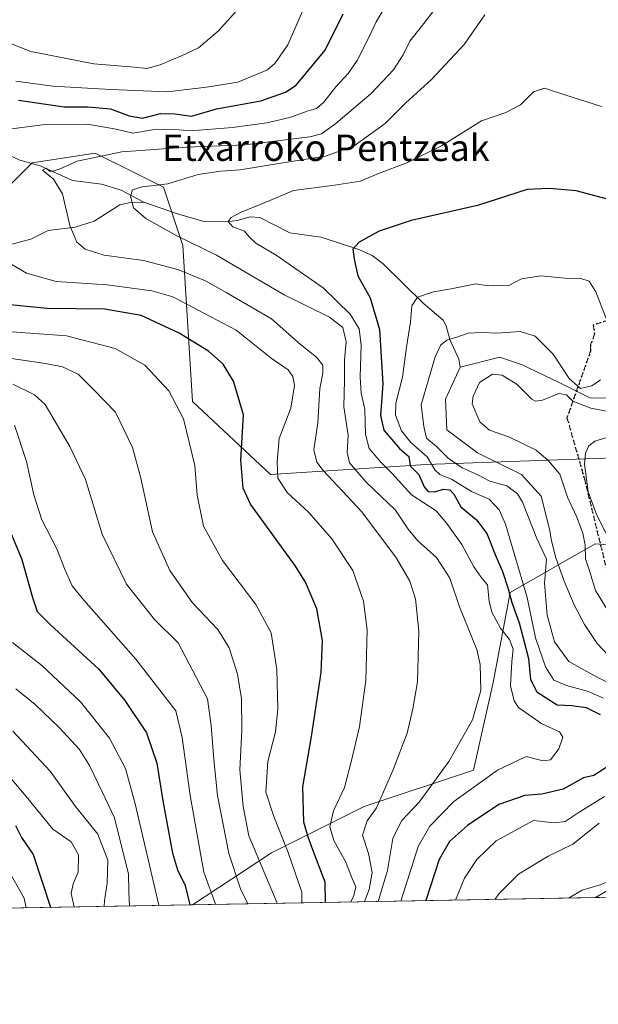
# Model space of a CAD drawing. Units: metres. Extents: x 620605 to 624045, y 4757254 to 4759628.
# Drawn here: x 622289 to 622465, y 4757254 to 4757552 of the extents above; entities that cross this region are included whole.
import ezdxf
from ezdxf.enums import TextEntityAlignment as Align

# ---------------------------------------------------------------- set-up
doc = ezdxf.new("R2010")
doc.units = ezdxf.units.M
doc.header["$MEASUREMENT"] = 0
doc.linetypes.add('DGN Style 3', pattern=[2.307223458686699, 1.648016756204785, -0.6592067024819142])
doc.linetypes.add('DGN Style 5', pattern=[1.1536117293433497, 0.4944050268614355, -0.6592067024819142])
for name, color, linetype, lineweight in [('Arbolado forestal CxS', 92, 'Continuous', 0), ('Comarca CxS', 21, 'Continuous', 0), ('Comunidad Autónoma CxS', 142, 'Continuous', 0), ('Corriente natural lineal', 142, 'Continuous', 13), ('Curva de nivel maestra', 30, 'Continuous', 30), ('Curva de nivel normal', 30, 'Continuous', 0), ('Entidad de ámbito territorial CxS', 92, 'Continuous', 0), ('Municipio CxS', 4, 'Continuous', 0), ('Provincia CxS', 1, 'Continuous', 0), ('Ruta', 7, 'DGN Style 5', 30), ('Senda', 7, 'DGN Style 3', 0), ('Texto cartográfico', 7, 'Continuous', 0)]:
    doc.layers.add(name, color=color, linetype=linetype, lineweight=lineweight)
doc.styles.add('Style-Arial', font='txt')

# ---------------------------------------------------------------- blocks, each defined once
blk = doc.blocks.new('*U6')
at = {"layer": 'Arbolado forestal CxS', "color": 92, "linetype": 'Continuous', "lineweight": 0}
blk.add_polyline3d([(622495.3768999996, 4757420.328700001, 596.3214000000007), (622452.5389, 4757418.852299999, 591.2909000000072), (622412.6549000005, 4757417.3761, 596.094299999997), (622365.3857000005, 4757414.421700001, 621.0218000000023), (622341.7511, 4757436.5801, 628.5044000000053), (622338.7982999999, 4757483.850099999, 610.9992000000057), (622332.8897000002, 4757501.576099999, 610.101999999999), (622323.7893000003, 4757506.126300001, 612.0127999999969), (622312.2090999996, 4757511.916300001, 615.6619000000064), (622293.0059000002, 4757508.9627, 616.5804999999964), (622275.2795000002, 4757491.2371, 625.0476000000053)], dxfattribs=at)
blk = doc.blocks.new('*U22')
at = {"layer": 'Entidad de ámbito territorial CxS', "color": 92, "linetype": 'Continuous', "lineweight": 0, "flags": 128}
blk.add_lwpolyline([(622969.1976742158, 4757294.981184812), (621978.3712995453, 4757277.319769772)], dxfattribs=at)

msp = doc.modelspace()

# ---------------------------------------------------------------- linework, layer by layer
at = {"layer": 'Arbolado forestal CxS', "color": 92, "linetype": 'Continuous', "lineweight": 0, "extrusion": (0.462851113359367, 0.008250262507008334, 0.8863976421621167), "elevation": 327875.4777949871, "flags": 128}
msp.add_lwpolyline([(4745436.81932889, -626545.1573939703), (4745436.81932889, -626407.1031734163)], dxfattribs=at)
at = {"layer": 'Arbolado forestal CxS', "color": 92, "linetype": 'Continuous', "lineweight": 0, "extrusion": (-0.2138845039323667, -0.003811937511328861, 0.9768515179442654), "elevation": -150698.5796368831, "flags": 128}
msp.add_lwpolyline([(-4745438.560140133, 690909.520045418), (-4745438.560140132, 690894.0435884434)], dxfattribs=at)
at = {"layer": 'Arbolado forestal CxS', "color": 92, "linetype": 'Continuous', "lineweight": 0, "extrusion": (0.3716839254523379, 0.006625316710682015, 0.9283356961459709), "elevation": 263435.2107001222, "flags": 128}
msp.add_lwpolyline([(4745436.633372796, -656118.7716370731), (4745436.633372797, -655854.9530632573)], dxfattribs=at)
at = {"layer": 'Arbolado forestal CxS', "color": 92, "linetype": 'Continuous', "lineweight": 0}
for points in [[(622275.2795000002, 4757491.2371, 625.0476000000053), (622293.0059000002, 4757508.9627, 616.5804999999964), (622312.2090999996, 4757511.916300001, 615.6619000000064), (622323.7893000003, 4757506.126300001, 612.0127999999969), (622332.8897000002, 4757501.576099999, 610.101999999999), (622338.7982999999, 4757483.850099999, 610.9992000000057), (622341.7511, 4757436.5801, 628.5044000000053), (622365.3857000005, 4757414.421700001, 621.0218000000023), (622412.6549000005, 4757417.3761, 596.094299999997), (622452.5389, 4757418.852299999, 591.2909000000072), (622495.3768999996, 4757420.328700001, 596.3214000000007)], [(622495.3768999996, 4757420.328700001, 596.3214000000007), (622452.5389, 4757418.852299999, 591.2909000000072), (622412.6549000005, 4757417.3761, 596.094299999997), (622365.3857000005, 4757414.421700001, 621.0218000000023), (622341.7511, 4757436.5801, 628.5044000000053), (622338.7982999999, 4757483.850099999, 610.9992000000057), (622332.8897000002, 4757501.576099999, 610.101999999999), (622323.7893000003, 4757506.126300001, 612.0127999999969), (622312.2090999996, 4757511.916300001, 615.6619000000064), (622293.0059000002, 4757508.9627, 616.5804999999964), (622275.2795000002, 4757491.2371, 625.0476000000053)], [(622495.3768999996, 4757420.328700001, 596.3214000000007), (622452.5389, 4757418.852299999, 591.2909000000072), (622412.6549000005, 4757417.3761, 596.094299999997), (622365.3857000005, 4757414.421700001, 621.0218000000023), (622341.7511, 4757436.5801, 628.5044000000053), (622338.7982999999, 4757483.850099999, 610.9992000000057), (622332.8897000002, 4757501.576099999, 610.101999999999), (622323.7893000003, 4757506.126300001, 612.0127999999969), (622312.2090999996, 4757511.916300001, 615.6619000000064), (622293.0059000002, 4757508.9627, 616.5804999999964), (622275.2795000002, 4757491.2371, 625.0476000000053)], [(622499.4382999997, 4757390.4157, 607.4823999999935), (622463.9861000003, 4757393.370300001, 591.9459000000061), (622438.1359000001, 4757378.5987, 599.729800000001), (622432.9643000001, 4757351.2719, 607.9064000000071), (622427.0557000004, 4757324.6819, 606.8625999999931), (622393.8185000002, 4757313.604499999, 616.5065000000031), (622365.7521000003, 4757299.570900001, 632.1233999999968), (622341.7461000001, 4757283.796900001, 648.7692999999999), (622096.8728, 4757279.4321, 746.8420000000042)], [(622589.0774999997, 4757288.205700001, 655.9948000000004), (622576.9883000003, 4757305.476700001, 648.1214999999938), (622567.3865, 4757320.2489, 639.845100000006), (622570.3421, 4757340.1907, 639.4168000000063), (622574.7732999995, 4757353.4847, 638.1089000000065), (622556.3088999996, 4757371.949899999, 627.3502000000008), (622530.4589000001, 4757383.029300001, 616.7109999999957), (622499.4382999997, 4757390.4157, 607.4823999999935), (622463.9861000003, 4757393.370300001, 591.9459000000061), (622438.1359000001, 4757378.5987, 599.729800000001), (622432.9643000001, 4757351.2719, 607.9064000000071), (622427.0557000004, 4757324.6819, 606.8625999999931), (622393.8185000002, 4757313.604499999, 616.5065000000031), (622365.7521000003, 4757299.570900001, 632.1233999999968), (622341.7462999999, 4757283.797, 648.7691999999952)], [(622589.0774999997, 4757288.205700001, 655.9948000000004), (622576.9883000003, 4757305.476700001, 648.1214999999938), (622567.3865, 4757320.2489, 639.845100000006), (622570.3421, 4757340.1907, 639.4168000000063), (622574.7732999995, 4757353.4847, 638.1089000000065), (622556.3088999996, 4757371.949899999, 627.3502000000008), (622530.4589000001, 4757383.029300001, 616.7109999999957), (622499.4382999997, 4757390.4157, 607.4823999999935), (622463.9861000003, 4757393.370300001, 591.9459000000061), (622438.1359000001, 4757378.5987, 599.729800000001), (622432.9643000001, 4757351.2719, 607.9064000000071), (622427.0557000004, 4757324.6819, 606.8625999999931), (622393.8185000002, 4757313.604499999, 616.5065000000031), (622365.7521000003, 4757299.570900001, 632.1233999999968), (622341.7462999999, 4757283.797, 648.7691999999952)]]:
    msp.add_polyline3d(points, dxfattribs=at)
msp.add_polyline3d([(622589.0776000004, 4757288.205600001, 655.9949000000051), (622341.7461000001, 4757283.796900001, 648.7692999999999), (622365.7521000003, 4757299.570900001, 632.1233999999968), (622393.8185000002, 4757313.604499999, 616.5065000000031), (622427.0557000004, 4757324.6819, 606.8625999999931), (622432.9643000001, 4757351.2719, 607.9064000000071), (622438.1359000001, 4757378.5987, 599.729800000001), (622463.9861000003, 4757393.370300001, 591.9459000000061), (622499.4382999997, 4757390.4157, 607.4823999999935), (622530.4589000001, 4757383.029300001, 616.7109999999957), (622556.3088999996, 4757371.949899999, 627.3502000000008), (622574.7732999995, 4757353.4847, 638.1089000000065), (622570.3421, 4757340.1907, 639.4168000000063), (622567.3865, 4757320.2489, 639.845100000006), (622576.9883000003, 4757305.476700001, 648.1214999999938)], close=True, dxfattribs=at)
at = {"layer": 'Comarca CxS', "color": 21, "linetype": 'Continuous', "lineweight": 0, "flags": 128}
msp.add_lwpolyline([(622969.1976742158, 4757294.981184812), (621978.3712995453, 4757277.319769772), (621611.8319621618, 4757270.786230159), (621488.8562333954, 4757268.594195873), (620645.9800009206, 4757253.569982397), (620626.1834096909, 4758378.843248862), (620605.2800009202, 4759567.029982372), (623295.1840598943, 4759615.001351343)], dxfattribs=at)
at = {"layer": 'Comunidad Autónoma CxS', "color": 142, "linetype": 'Continuous', "lineweight": 0, "flags": 128}
msp.add_lwpolyline([(621488.8562333954, 4757268.594195873), (620645.9800009206, 4757253.569982397), (620626.1834096909, 4758378.843248862), (620605.2800009202, 4759567.029982372), (623295.1840598943, 4759615.001351343), (623397.8799583463, 4759616.832815487), (623539.1762561422, 4759619.3526737), (624002.7500009477, 4759627.619982374), (624023.8157222073, 4758462.827578875), (624044.5900009458, 4757314.149982397), (622969.1976742158, 4757294.981184812), (621978.3712995453, 4757277.319769772), (621611.8319621618, 4757270.786230159)], close=True, dxfattribs=at)
at = {"layer": 'Corriente natural lineal', "color": 142, "linetype": 'Continuous', "lineweight": 13}
for points in [[(622284.7725999998, 4757511.927999999, 618.2026000000042), (622289.3125, 4757509.7883, 617.3019000000058), (622295.5308999997, 4757508.043199999, 615.9679000000033), (622305.2685000002, 4757503.6523, 614.0993000000017), (622314.1380000003, 4757502.528999999, 612.5666999999958), (622320.0366000002, 4757500.7114, 611.0969000000041), (622327, 4757497, 609.5013000000035)], [(622279.9046, 4757482.419399999, 620.6906000000017), (622292.6760999998, 4757485.7816, 617.7782000000007), (622297.9186000006, 4757488.3917, 616.6272000000026), (622306.1464000001, 4757489.451400001, 614.2927999999956), (622311.8711999999, 4757491.311000001, 612.8867000000029), (622319.6288999999, 4757496.2542, 610.7168999999994), (622322.8630999997, 4757496.9156, 610.021900000007), (622327, 4757497, 609.5013000000035)], [(622327, 4757497, 609.5013000000035), (622337.2006999999, 4757493.451900001, 608.0999000000012), (622345.1209000006, 4757491.1853, 606.8986000000004), (622352.2674000004, 4757491.073999999, 605.7436000000016), (622355.2692, 4757491.446799999, 605.3772000000026), (622359.2803999997, 4757492.6283, 605.0360999999976), (622362.1398, 4757492.392899999, 604.9183000000048), (622371.2703999998, 4757487.703299999, 603.3139999999985), (622380.7413999997, 4757486.382400001, 601.3800999999949), (622392.2115000002, 4757482.705499999, 599.6676000000007), (622396.2571999999, 4757480.814300001, 598.9268000000011), (622399.6580999997, 4757478.3071, 597.9235999999946), (622411.7466000002, 4757466.4091, 594.158500000005), (622417.8004999999, 4757461.257200001, 591.7051999999967), (622418.7067, 4757459.494899999, 591.0766000000004), (622419.8380000005, 4757455.362600001, 589.8175000000047), (622422.6024000002, 4757449.403700001, 588.2875000000058), (622423, 4757447, 588.0267000000022)], [(622477.3406999996, 4757437.3369, 588.7649999999994), (622462.3652999997, 4757437.6676, 589.0121000000072), (622453.0519000003, 4757442.324300001, 588.6771000000008), (622441.8335999995, 4757447.616000001, 588.1849999999977), (622435.0602000002, 4757449.944300001, 588.401199999993), (622423, 4757447, 588.0267000000022)], [(622423, 4757447, 588.0267000000022), (622418.5502000004, 4757437.2443, 587.9964999999938), (622418.9735000003, 4757427.9309, 587.8113000000012), (622428.2868999997, 4757420.945900001, 587.9593000000023), (622441.6218999998, 4757414.384299999, 587.4478999999993), (622447.5486000003, 4757407.8226, 587.234700000001), (622450.1700999998, 4757397.415100001, 588.0813000000053), (622450.5900999998, 4757394.720100001, 588.2348999999958), (622451.9600999998, 4757389.360099999, 587.7477999999974), (622454.5601000005, 4757382.0101, 587.2051999999967), (622457.5900999998, 4757374.860099999, 586.4887000000017), (622460.7600999996, 4757368.8301, 586.6244000000006), (622464.6001000004, 4757363.120100001, 586.6057000000001), (622467.8300999999, 4757359.600099999, 586.3502000000008)], [(622471.8639000002, 4757290.532600001, 584.824099999998), (622464.1001000004, 4757285.9801, 584.8607000000047), (622464.0976, 4757285.977800001, 584.8606)]]:
    msp.add_polyline3d(points, dxfattribs=at)
at = {"layer": 'Curva de nivel maestra', "color": 30, "linetype": 'Continuous', "lineweight": 30, "flags": 128}
for points, elevation in [([(622288.9500000002, 4757527.960100001), (622302.7699999996, 4757525.9301), (622309.9400000004, 4757526.0001), (622316.8700000001, 4757525.370100001), (622322.4800000006, 4757523.200099999), (622326.5800000001, 4757522.540100001), (622332, 4757523.960100001), (622336.3799999999, 4757523.850099999), (622341.4100000003, 4757523.1601), (622348.9900000002, 4757525.350099999), (622362.4800000006, 4757527.8201), (622369.9800000006, 4757530.390100001), (622373.2199999997, 4757532.5801), (622381.9900000002, 4757543.220100001), (622387.4699999997, 4757554.2301)], 625), ([(622475.2699999996, 4757495.9101), (622458.2000000002, 4757500.4301), (622449.9699999997, 4757501.1601), (622443.3399999999, 4757500.850099999), (622428.2000000002, 4757495.9801), (622408.1500000004, 4757491.440099999), (622398.4000000004, 4757488.220100001), (622392.2800000003, 4757484.890100001), (622390.4500000002, 4757482.7601), (622390.9199999999, 4757479.2301), (622391.9699999997, 4757474.700099999), (622395.6799999997, 4757467.9901), (622398.4600000001, 4757458.420100001), (622399.5099999999, 4757441.9301), (622398.7800000003, 4757432.2601), (622399.7800000003, 4757427.880100001), (622404.5800000001, 4757422.220100001), (622407.3799999999, 4757419.880100001), (622407.7999999998, 4757416.960100001), (622410.3899999997, 4757414.350099999), (622412.0499999998, 4757410.6801), (622413.29, 4757409.2501), (622415.2000000002, 4757409.1601), (622417.9400000004, 4757409.9001), (622419.8099999996, 4757409.770099999), (622421.0700000003, 4757408.360099999), (622423.2300000006, 4757404.520099999), (622427.9299999997, 4757400.600099999), (622431.0599999996, 4757396.5001), (622433.5800000001, 4757390.130100001), (622435.8600000005, 4757384.960100001), (622437.5899999999, 4757379.720100001), (622438.6399999997, 4757375.5101), (622440.9100000003, 4757369.370100001), (622442.4000000004, 4757363.5601), (622443.7800000003, 4757358.5601), (622444.3300000001, 4757352.1801), (622446.2400000002, 4757348.390100001), (622452.4500000002, 4757344.5101), (622456.8600000005, 4757344.3101), (622461.2300000006, 4757343.700099999), (622465.4800000006, 4757341.5601)], 600), ([(622382.1051000003, 4757284.5165), (622382, 4757290.630100001), (622378.8600000005, 4757298.8201), (622376.8700000001, 4757304.3301), (622375.4800000006, 4757308.9001), (622375.2100000001, 4757319.5801), (622377.8399999999, 4757334.9001), (622380.8200000003, 4757354.2501), (622381.1600000003, 4757363.960100001), (622379.4299999997, 4757373.5701), (622376.0800000001, 4757381.690099999), (622372.8399999999, 4757386.840100001), (622359.3799999999, 4757405.3301), (622357.1100000005, 4757410.2601), (622356.4100000003, 4757418.690099999), (622357.1900000004, 4757432.440099999), (622354.1600000003, 4757442.7401), (622351.0599999996, 4757447.880100001), (622346.54, 4757451.800100001), (622337.6299999999, 4757457.290100001), (622326.0999999996, 4757462.630100001), (622315.1500000004, 4757464.5101), (622297.5800000001, 4757464.800100001), (622283.1799999997, 4757466.140100001)], 625), ([(622284.5800000001, 4757401.540100001), (622289.9400000004, 4757388.5701), (622293.1100000005, 4757377.0701), (622294.5499999998, 4757372.8101), (622298.5800000001, 4757368.7501), (622313.2699999996, 4757355.270099999), (622321.2000000002, 4757345.770099999), (622327.7599999999, 4757335.9301), (622330.8799999999, 4757326.790100001), (622332.7000000002, 4757315.370100001), (622335.6799999997, 4757299.4801), (622337.2199999997, 4757294.4101), (622339.4800000006, 4757289.590100001), (622340.8762999997, 4757283.7816)], 650), ([(622467.5199999996, 4757325.590100001), (622463.5999999996, 4757323.0601), (622460.4400000004, 4757322.3101), (622454.2599999999, 4757318.880100001), (622447.7699999996, 4757317.360099999), (622442.5999999996, 4757316.970100001), (622434.7400000002, 4757314.220100001), (622425.1699999999, 4757307.800100001), (622419.7400000002, 4757302.950099999), (622416.5999999996, 4757297.520099999), (622412.5970999999, 4757285.060000001)], 600), ([(622288.04, 4757307.8201), (622289.8200000003, 4757304.2401), (622293.3300000001, 4757299.090100001), (622298.6443999996, 4757283.0288)], 675), ([(622340.8762999997, 4757283.7816), (622340.8762999997, 4757283.781400001)], 650)]:
    msp.add_lwpolyline(points, dxfattribs=dict(at, elevation=elevation))
at = {"layer": 'Curva de nivel normal', "color": 30, "linetype": 'Continuous', "lineweight": 0, "flags": 128}
for points, elevation in [([(622376.9900000002, 4757559.230000001), (622370.6299999999, 4757544.810000001), (622366.7699999996, 4757539.09), (622364.4699999997, 4757537.180000001), (622355.4400000004, 4757533.480000001), (622345.9699999997, 4757531.99), (622334.1100000005, 4757530.5), (622316.9400000004, 4757531.24), (622299.2800000003, 4757532.199999999), (622288.0899999999, 4757533.74)], 630), ([(622418.5999999996, 4757560.039999999), (622412, 4757551.24), (622407.7000000002, 4757545.930000001), (622405.6399999997, 4757541.779999999), (622402.7000000002, 4757537.17), (622395.9400000004, 4757529.980000001), (622385.2699999996, 4757520.890000001), (622380.8600000005, 4757517.82), (622377.3799999999, 4757516.880000001), (622357.6900000004, 4757514.4), (622339.9600000001, 4757513.730000001), (622320.2599999999, 4757512.359999999), (622306.7400000002, 4757509.430000001), (622301.5800000001, 4757507.199999999), (622299.4400000004, 4757506.460000001), (622298.3399999999, 4757506.49), (622297.3300000001, 4757507.359999999), (622296.1900000004, 4757506.75), (622299.5, 4757504.02), (622302.2800000003, 4757499.560000001), (622304.5099999999, 4757489.960000001), (622306.6100000005, 4757484.9), (622309.1600000003, 4757482.720000001), (622314.9100000003, 4757480.970000001), (622326.8200000003, 4757479.310000001), (622337.2599999999, 4757476.600000001), (622345.6799999997, 4757473.180000001), (622351.9000000004, 4757469.65), (622365.6699999999, 4757461.58), (622374.5599999996, 4757453.859999999), (622379.3600000005, 4757449.980000001), (622381.3200000003, 4757447.58), (622381.3200000003, 4757445.109999999), (622380.4000000004, 4757440.51), (622379.7999999998, 4757430.050000001), (622378.5800000001, 4757421.9), (622379.4900000002, 4757418.109999999), (622381.4100000003, 4757415.609999999), (622393.0899999999, 4757403.060000001), (622403.6799999997, 4757388.970000001), (622407.7300000006, 4757382.02), (622409.3799999999, 4757376.680000001), (622410.4000000004, 4757366.859999999), (622410.0599999996, 4757351.460000001), (622408.5800000001, 4757343.230000001), (622406.8799999999, 4757335.9), (622402.5700000003, 4757324.560000001), (622397.5499999998, 4757313.230000001), (622394.7400000002, 4757309.230000001), (622393.3300000001, 4757304.930000001), (622395.1600000003, 4757299.380000001), (622396.2400000002, 4757293.600000001), (622395.3200000003, 4757288.4), (622393.9347999999, 4757284.7272)], 615), ([(622278.2699999996, 4757548.470000001), (622292.5999999996, 4757542.77), (622311.7400000002, 4757539.039999999), (622324.1699999999, 4757538), (622327.8200000003, 4757537.609999999), (622331.9600000001, 4757538.710000001), (622338.5999999996, 4757541.600000001), (622343.5999999996, 4757543.890000001), (622349.6600000003, 4757549), (622356.8399999999, 4757557)], 635), ([(622282.8799999999, 4757518.83), (622296.2000000002, 4757520.480000001), (622309.8200000003, 4757520.720000001), (622318.5499999998, 4757519.17), (622323.5999999996, 4757517.939999999), (622329.6200000001, 4757518.939999999), (622336.6100000005, 4757519.140000001), (622341.2599999999, 4757518.66), (622353.9199999999, 4757519.699999999), (622364.2699999996, 4757521.130000001), (622371.25, 4757522.779999999), (622376.5499999998, 4757524.699999999), (622379.4000000004, 4757525.449999999), (622381.6399999997, 4757527.380000001), (622385.2699999996, 4757532.02), (622388.9400000004, 4757536.050000001), (622391.6799999997, 4757540.07), (622395.2599999999, 4757546.99), (622397.4500000002, 4757551.810000001), (622400.6399999997, 4757557.01)], 620), ([(622430.4600000001, 4757553.9), (622424.1600000003, 4757544.9), (622414.2400000002, 4757534.230000001), (622406.4800000006, 4757527.230000001), (622400.2300000006, 4757520.9), (622390.8099999996, 4757514.16), (622382.0700000003, 4757510.970000001), (622369.1299999999, 4757509.02), (622356.2000000002, 4757506.82), (622350.2000000002, 4757506.49), (622343.4400000004, 4757505.4), (622334.25, 4757502.619999999), (622326.4000000004, 4757501.640000001), (622323.5, 4757500.730000001), (622322.8600000005, 4757498.83), (622323.8200000003, 4757495.34), (622327.5800000001, 4757492.039999999), (622336.9800000006, 4757486.800000001), (622349.0199999996, 4757480.939999999), (622369.5599999996, 4757468.91), (622383.3099999996, 4757462.180000001), (622387.3399999999, 4757459.029999999), (622388.4199999999, 4757454.66), (622387.9000000004, 4757449.16), (622387.8600000005, 4757442.9), (622387.6200000001, 4757434.960000001), (622389.0099999999, 4757426.350000001), (622388.7300000006, 4757421.02), (622389.4100000003, 4757417.939999999), (622394.4299999997, 4757412.01), (622403.3200000003, 4757403.52), (622407.25, 4757397.800000001), (622410.1200000001, 4757394.26), (622415.7699999996, 4757389.15), (622419.8899999997, 4757382.9), (622422.8099999996, 4757374.220000001), (622428.0700000003, 4757361.279999999), (622429.0199999996, 4757356.74), (622429.2599999999, 4757348.82), (622426.7100000001, 4757339.960000001), (622419.5499999998, 4757327.230000001), (622410.5499999998, 4757314.9), (622405.1600000003, 4757309.230000001), (622402.5300000003, 4757303.890000001), (622400.9199999999, 4757294.189999999), (622398.0425000006, 4757284.8004)], 610), ([(622465.9400000004, 4757526.050000001), (622454.7699999996, 4757529.609999999), (622448.6299999999, 4757531.66), (622445.2400000002, 4757530.539999999), (622441.2999999998, 4757526.600000001), (622436.8499999996, 4757524.24), (622429.4600000001, 4757521.699999999), (622417.3099999996, 4757514.15), (622406.8200000003, 4757508.960000001), (622398.1900000004, 4757505.730000001), (622392.75, 4757503.439999999), (622384.8700000001, 4757502.17), (622372.4199999999, 4757500.58), (622363.2699999996, 4757496.74), (622356.2699999996, 4757493.930000001), (622353.4199999999, 4757492.4), (622352.5499999998, 4757491.130000001), (622353.9400000004, 4757489.59), (622357.5499999998, 4757488.220000001), (622358.9400000004, 4757486.560000001), (622361, 4757484.630000001), (622367.1500000004, 4757480.939999999), (622381.3799999999, 4757471.02), (622389.6299999999, 4757463.09), (622392.3399999999, 4757458.640000001), (622392.9800000006, 4757453.640000001), (622392.5999999996, 4757443.980000001), (622392.9699999997, 4757439.08), (622394.0800000001, 4757434.230000001), (622394.2800000003, 4757426.470000001), (622395.3899999997, 4757422.25), (622398.9400000004, 4757418.100000001), (622402.3600000005, 4757414.699999999), (622408.2000000002, 4757408.16), (622415.7300000006, 4757403.359999999), (622418.9199999999, 4757399.470000001), (622423.4500000002, 4757393.09), (622427.1699999999, 4757386.380000001), (622429.3099999996, 4757383.27), (622431.2999999998, 4757380.859999999), (622431.7599999999, 4757375.980000001), (622432.6200000001, 4757372.560000001), (622435.2199999997, 4757367.74), (622437.9900000002, 4757364.300000001), (622439.0999999996, 4757361.390000001), (622438.6399999997, 4757357.600000001), (622438.2999999998, 4757350.26), (622439.3399999999, 4757345.67), (622440.6900000004, 4757343.65), (622447.7599999999, 4757338.720000001), (622453.1799999997, 4757336.289999999), (622454.1200000001, 4757334.680000001), (622452.9299999997, 4757331.140000001), (622450.4600000001, 4757327.82), (622448.1799999997, 4757327.439999999), (622442.9800000006, 4757328.74), (622434.3399999999, 4757324.609999999), (622421.04, 4757315.130000001), (622413.7400000002, 4757307.640000001), (622410.2199999997, 4757301.439999999), (622404.9727999996, 4757284.923900001)], 605), ([(622389.7867000002, 4757284.6533), (622390.7400000002, 4757286.560000001), (622391.2800000003, 4757289.230000001), (622390.1799999997, 4757291.800000001), (622388.1600000003, 4757296.960000001), (622384.6500000004, 4757303.310000001), (622383.3700000001, 4757307.460000001), (622384.5, 4757312.300000001), (622387.8899999997, 4757319.33), (622390.0199999996, 4757327.560000001), (622392.4100000003, 4757337.9), (622394.3200000003, 4757351.9), (622394.7599999999, 4757367.230000001), (622393.6500000004, 4757375.9), (622390.3799999999, 4757385.230000001), (622384.04, 4757394.880000001), (622377.0599999996, 4757402.850000001), (622370.4600000001, 4757408.869999999), (622367.6500000004, 4757413.220000001), (622367.4600000001, 4757418.08), (622368.0300000003, 4757425.32), (622371.5999999996, 4757434.560000001), (622372.7100000001, 4757441.369999999), (622372.1799999997, 4757444.140000001), (622370.7400000002, 4757446.109999999), (622365.6600000003, 4757449.65), (622355, 4757458.199999999), (622335.7199999997, 4757468.27), (622329.3799999999, 4757470.17), (622315.8200000003, 4757471.91), (622300.3700000001, 4757472.99), (622291.3799999999, 4757475.460000001), (622284.9900000002, 4757479.230000001)], 620), ([(622467.2599999999, 4757461.76), (622464.2100000001, 4757469.869999999), (622462.1299999999, 4757473.039999999), (622459.6500000004, 4757473.859999999), (622454.7199999997, 4757473.930000001), (622447.4800000006, 4757474.66), (622441.5700000003, 4757473.779999999), (622437.5999999996, 4757471.66), (622434.9199999999, 4757471.84), (622431.5, 4757471.630000001), (622427.7400000002, 4757472.220000001), (622420.2199999997, 4757470.77), (622414.9400000004, 4757469.84), (622410.0700000003, 4757468.16), (622408.2999999998, 4757465.600000001), (622407.8799999999, 4757460.699999999), (622406.6500000004, 4757453), (622405.5, 4757443.930000001), (622403.4400000004, 4757436.07), (622403.3799999999, 4757432.34), (622405.2000000002, 4757427.680000001), (622408.0099999999, 4757424.039999999), (622412.9400000004, 4757419.730000001), (622415.2800000003, 4757415.83), (622416.7999999998, 4757414.41), (622420.3600000005, 4757412.99), (622426.4199999999, 4757409.26), (622431.7400000002, 4757406.91), (622434.8300000001, 4757403.640000001), (622436.7199999997, 4757399.34), (622443.3099999996, 4757377.01), (622445.8099999996, 4757364.810000001), (622448.9299999997, 4757355.970000001), (622451.4699999997, 4757351.970000001), (622455.2999999998, 4757350.33), (622461.9299999997, 4757348.550000001), (622466.54, 4757346.5)], 595), ([(622284.1500000004, 4757457.859999999), (622303.4699999997, 4757456.430000001), (622318.2400000002, 4757452.65), (622327.2699999996, 4757447.57), (622334.5599999996, 4757439.77), (622339.0300000003, 4757431.230000001), (622342.4600000001, 4757417.140000001), (622343.1399999997, 4757408.100000001), (622345.0700000003, 4757398.699999999), (622350.8300000001, 4757388.24), (622360.9299999997, 4757374.930000001), (622365.6299999999, 4757366.279999999), (622367.3200000003, 4757355.17), (622367.5999999996, 4757343.199999999), (622366.9000000004, 4757336.289999999), (622364.5599999996, 4757327.24), (622363.9699999997, 4757317.939999999), (622366.3700000001, 4757310.58), (622370.7199999997, 4757299.619999999), (622374.9000000004, 4757287.609999999), (622374.9637000002, 4757284.3891)], 630), ([(622465.5999999996, 4757443.08), (622462.9400000004, 4757441.26), (622459.4800000006, 4757440.430000001), (622456.1200000001, 4757443.5), (622451.2400000002, 4757450.859999999), (622445.7800000003, 4757456.380000001), (622441.2300000006, 4757457.810000001), (622434.1600000003, 4757457.289999999), (622429.5300000003, 4757457.49), (622425.4600000001, 4757457.26), (622421.9800000006, 4757456.09), (622418.9699999997, 4757455.17), (622417.1600000003, 4757453.75), (622415.3499999996, 4757450.130000001), (622413.4299999997, 4757443.480000001), (622411.1799999997, 4757435.49), (622411.9400000004, 4757428.939999999), (622412.7800000003, 4757425.41), (622415.8200000003, 4757422.880000001), (622419.2999999998, 4757419.33), (622423.5800000001, 4757416.4), (622428.5999999996, 4757414.220000001), (622431.9600000001, 4757412.390000001), (622437.1500000004, 4757410.939999999), (622440.4100000003, 4757408.480000001), (622441.9100000003, 4757406.02), (622446.2400000002, 4757395), (622449.1600000003, 4757388.680000001), (622448.5700000003, 4757381.380000001), (622449.3700000001, 4757371.680000001), (622451.5800000001, 4757363.560000001), (622455.9900000002, 4757357.640000001), (622463.2300000006, 4757353.609999999), (622469.3399999999, 4757350.439999999)], 590), ([(622367.4084999999, 4757284.2544), (622358.7800000003, 4757304.74), (622357.0999999996, 4757313.58), (622356.1399999997, 4757324.730000001), (622356.7199999997, 4757336.82), (622356.6500000004, 4757346.26), (622355.4000000004, 4757353.74), (622352.9000000004, 4757361.779999999), (622349.4199999999, 4757367.380000001), (622341.7100000001, 4757375.460000001), (622334.8399999999, 4757385.24), (622329.5999999996, 4757397), (622326.0700000003, 4757413.220000001), (622323.5, 4757422.539999999), (622318.3600000005, 4757433.300000001), (622311.8399999999, 4757439.970000001), (622307.04, 4757444.789999999), (622302.25, 4757447.02), (622297.1100000005, 4757448.07), (622271.4600000001, 4757451.859999999)], 635), ([(622468.4400000004, 4757372.060000001), (622464.04, 4757379.140000001), (622462.3200000003, 4757384.84), (622461.0599999996, 4757388.83), (622460.9600000001, 4757392.92), (622460.2100000001, 4757396.609999999), (622458.3700000001, 4757401.41), (622455.5499999998, 4757407.539999999), (622453.2100000001, 4757414.49), (622449.7000000002, 4757418.65), (622446.0300000003, 4757421.76), (622437.9600000001, 4757425.720000001), (622431.9400000004, 4757427.84), (622428.9800000006, 4757430.33), (622426.6500000004, 4757435.789999999), (622426.8899999997, 4757438.109999999), (622428.8799999999, 4757442.27), (622432.8300000001, 4757444.859999999), (622435.7800000003, 4757444.550000001), (622440.29, 4757441.689999999), (622444.7800000003, 4757437.220000001), (622445.8200000003, 4757436.600000001), (622448.0099999999, 4757436.960000001), (622452.9000000004, 4757439), (622455.2300000006, 4757438.59), (622457.1399999997, 4757436.59), (622462.6200000001, 4757434.460000001), (622472.6900000004, 4757432.539999999)], 590), ([(622287.1399999997, 4757441.83), (622293.7400000002, 4757438.600000001), (622297, 4757435.630000001), (622304.5199999996, 4757422.859999999), (622309.2000000002, 4757412.880000001), (622314.3399999999, 4757396.230000001), (622321.6500000004, 4757381.060000001), (622330.2300000006, 4757370.350000001), (622337.3300000001, 4757363.289999999), (622346.2699999996, 4757346.26), (622347.3600000005, 4757338.230000001), (622348.2199999997, 4757327.9), (622349.29, 4757316.9), (622352.75, 4757299.32), (622356.3499999996, 4757288.630000001), (622358.5553000001, 4757284.0966)], 640), ([(622287.6799999997, 4757429.380000001), (622291.3399999999, 4757418.32), (622293.54, 4757408.17), (622296.0099999999, 4757400.640000001), (622300.54, 4757391.83), (622303.0599999996, 4757385.34), (622305.1900000004, 4757380.630000001), (622308.7400000002, 4757376.189999999), (622324.5499999998, 4757358.350000001), (622336.6900000004, 4757342.65), (622338.5599999996, 4757334.52), (622340.9900000002, 4757316.970000001), (622345.1699999999, 4757293.710000001), (622348.7599999999, 4757283.980000001), (622348.7961999997, 4757283.922599999)], 645), ([(622467.2000000002, 4757396.609999999), (622464.29, 4757402.529999999), (622461.8700000001, 4757409.16), (622461.1299999999, 4757414.560000001), (622460.7000000002, 4757417.550000001), (622461.0800000001, 4757420.9), (622462.0300000003, 4757423.09), (622463.8799999999, 4757424.49), (622468.2699999996, 4757425.76)], 595), ([(622331.5020000003, 4757283.614399999), (622324.3499999996, 4757314.439999999), (622321.3799999999, 4757325.17), (622316.54, 4757334.359999999), (622307.7300000006, 4757345.359999999), (622295.9900000002, 4757356.42), (622287.0899999999, 4757363.380000001)], 655), ([(622288.0899999999, 4757349.350000001), (622293.9699999997, 4757344.560000001), (622301.2599999999, 4757337.550000001), (622307.3799999999, 4757330.880000001), (622310.4600000001, 4757326.050000001), (622314.3799999999, 4757317.9), (622318.0099999999, 4757310.119999999), (622322.2999999998, 4757293.119999999), (622322.3700000001, 4757287.67), (622322.6305999998, 4757283.4562)], 660), ([(622287.1699999999, 4757336.460000001), (622298.4900000002, 4757324.34), (622306.2100000001, 4757313.65), (622312.9400000004, 4757305.230000001), (622316.0300000003, 4757297.34), (622315.8399999999, 4757290.34), (622315.0099999999, 4757285.01), (622314.9347000001, 4757283.319)], 665), ([(622305.7720999997, 4757283.1557), (622304.9000000004, 4757287.24), (622305.5199999996, 4757290.140000001), (622307, 4757293.710000001), (622307.1399999997, 4757298.9), (622304.9199999999, 4757302.9), (622299.3499999996, 4757306.689999999), (622291.7800000003, 4757316.01), (622282.54, 4757326.84)], 670), ([(622466.8099999996, 4757316.600000001), (622458.8099999996, 4757311.66), (622454.8499999996, 4757309.07), (622451.54, 4757308.67), (622445.2699999996, 4757309.34), (622433.9199999999, 4757303.230000001), (622428.0899999999, 4757297.560000001), (622424.2800000003, 4757291.9), (622421.5522999996, 4757285.2194)], 595), ([(622465.2300000006, 4757308.59), (622457.2400000002, 4757302.220000001), (622449.6699999999, 4757298.560000001), (622440.7400000002, 4757293.08), (622434.6799999997, 4757287.060000001), (622433.6007000003, 4757285.4341)], 590), ([(622469.7247000001, 4757286.0781), (622472.2699999996, 4757288.359999999), (622477.0700000003, 4757293.230000001), (622479.3099999996, 4757296.9), (622479.3499999996, 4757299.730000001), (622477.0199999996, 4757299.730000001), (622473.6200000001, 4757297.180000001), (622471.3499999996, 4757293.59), (622469.04, 4757291.279999999), (622465.4800000006, 4757289.789999999), (622459.9900000002, 4757288.24), (622455.8732000003, 4757285.8311)], 585), ([(622285.5, 4757294.939999999), (622290.5899999999, 4757285.83), (622291.2467, 4757282.8968)], 680.0000000000001)]:
    msp.add_lwpolyline(points, dxfattribs=dict(at, elevation=elevation))
at = {"layer": 'Municipio CxS', "color": 4, "linetype": 'Continuous', "lineweight": 0, "flags": 128}
msp.add_lwpolyline([(622969.1976742158, 4757294.981184812), (621978.3712995453, 4757277.319769772), (621611.8319621618, 4757270.786230159), (621488.8562333954, 4757268.594195873), (620645.9800009206, 4757253.569982397), (620626.1834096909, 4758378.843248862), (620605.2800009202, 4759567.029982372), (623295.1840598943, 4759615.001351343)], dxfattribs=at)
at = {"layer": 'Provincia CxS', "color": 1, "linetype": 'Continuous', "lineweight": 0, "flags": 128}
msp.add_lwpolyline([(621488.8562333954, 4757268.594195873), (620645.9800009206, 4757253.569982397), (620626.1834096909, 4758378.843248862), (620605.2800009202, 4759567.029982372), (623295.1840598943, 4759615.001351343), (623397.8799583463, 4759616.832815487), (623539.1762561422, 4759619.3526737), (624002.7500009477, 4759627.619982374), (624023.8157222073, 4758462.827578875), (624044.5900009458, 4757314.149982397), (622969.1976742158, 4757294.981184812), (621978.3712995453, 4757277.319769772), (621611.8319621618, 4757270.786230159)], close=True, dxfattribs=at)
at = {"layer": 'Ruta', "color": 7, "linetype": 'DGN Style 5', "lineweight": 30}
msp.add_polyline3d([(622468.0044, 4757461.240599999, 603.6812999999966), (622463.3876999998, 4757459.742900001, 599.7351999999955), (622463.7789000003, 4757456.9845, 599.4189000000042), (622462.5992999999, 4757453.694499999, 597.3475000000036), (622462.5992999999, 4757451.8891, 596.7661999999982), (622455.4074999997, 4757431.5963, 594.8473999999987), (622460.6990999999, 4757413.0755, 600.6803999999975), (622467.3136999998, 4757385.955700001, 600.3322999999946)], dxfattribs=at)
at = {"layer": 'Senda', "color": 7, "linetype": 'DGN Style 3', "lineweight": 0}
msp.add_polyline3d([(622468.0044, 4757461.240599999, 603.6812999999966), (622463.3876999998, 4757459.742900001, 599.7351999999955), (622463.7789000003, 4757456.9845, 599.4189000000042), (622462.5992999999, 4757453.694499999, 597.3475000000036), (622462.5992999999, 4757451.8891, 596.7661999999982), (622455.4074999997, 4757431.5963, 594.8473999999987), (622460.6990999999, 4757413.0755, 600.6803999999975), (622467.3136999998, 4757385.955700001, 600.3322999999946)], dxfattribs=at)

# ---------------------------------------------------------------- block references
at = {"layer": 'Arbolado forestal CxS', "color": 92, "linetype": 'Continuous', "lineweight": 0}
msp.add_blockref('*U6', (0, 0), dxfattribs=at)
at = {"layer": 'Entidad de ámbito territorial CxS', "color": 92, "linetype": 'Continuous', "lineweight": 0}
msp.add_blockref('*U22', (0, 0), dxfattribs=at)

# ---------------------------------------------------------------- texts
at = {"layer": 'Texto cartográfico', "color": 7, "linetype": 'Continuous', "lineweight": 0, "style": 'Style-Arial'}
msp.add_text('Etxarroko Pentzeak', height=8, dxfattribs=at).set_placement((622382.2207451222, 4757513.550150001), align=Align.MIDDLE_CENTER)

doc.saveas('drawing.dxf')
